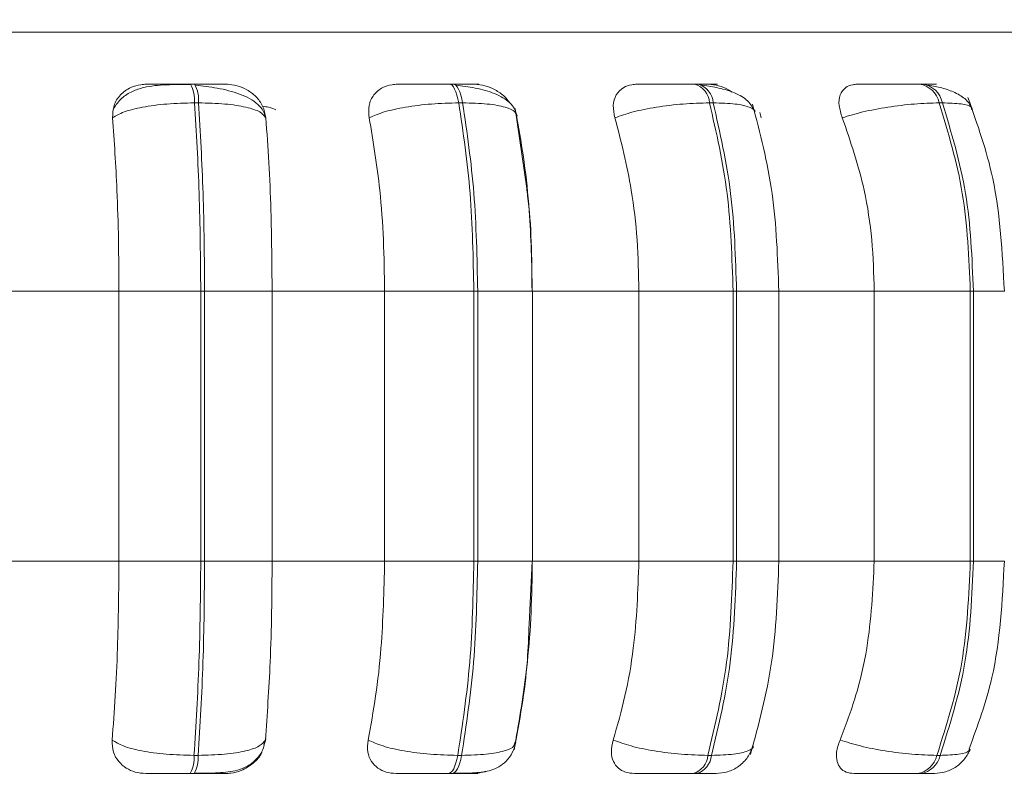
# Model space of a CAD drawing. Units: millimetres. Extents: x 466 to 886, y -348 to 283.
# Drawn here: x 825 to 826, y 76 to 76 of the extents above; entities that cross this region are included whole.
import ezdxf

# ---------------------------------------------------------------- set-up
doc = ezdxf.new("R2010")
doc.units = ezdxf.units.MM
doc.header["$PDSIZE"] = -1
doc.layers.add('DIMENSIONS', color=252, linetype='Continuous')
doc.styles.get("Standard").update_dxf_attribs({"font": 'arial.ttf'})
doc.dimstyles.new('ISO-25 - ab', dxfattribs={"dimtxt": 3, "dimasz": 2.5, "dimexe": 1.25, "dimexo": 0.625, "dimtad": 1, "dimdec": 0, "dimlfac": 25, "dimrnd": 5, "dimzin": 1, "dimtxsty": 'Standard', "dimcen": 2.5, "dimadec": 0, "dimazin": 0, "dimtfac": 1, "dimtdec": 0, "dimtmove": 0, "dimatfit": 3, "dimfxl": 1, "dimlwd": 15, "dimlwe": 15, "dimarcsym": 0})

# ---------------------------------------------------------------- blocks, each defined once
blk = doc.blocks.new('*D75')
at = {"layer": 'Defpoints', "color": 0, "lineweight": 15, "transparency": 16777216}
for p in [(851.9638, 104.9161), (825.2938, 76.4486), (851.9638, 67.039)]:
    blk.add_point(p, dxfattribs=at)
at = {"layer": 'DIMENSIONS', "color": 0, "lineweight": 15, "transparency": 16777216}
for p, q in [((851.9638, 104.2911), (851.9638, 65.789)), ((825.2938, 75.8236), (825.2938, 65.789)), ((827.7938, 67.039), (849.4638, 67.039))]:
    blk.add_line(p, q, dxfattribs=at)
for points in [[(827.7938, 67.4556), (827.7938, 66.6223), (825.2938, 67.039)], [(849.4638, 67.4556), (849.4638, 66.6223), (851.9638, 67.039)]]:
    blk.add_solid(points, dxfattribs=at)
at = {"layer": 'DIMENSIONS', "color": 0, "lineweight": 15, "transparency": 16777216, "insert": (838.6288, 69.5866), "char_height": 3, "attachment_point": 5}
blk.add_mtext('665 [26,2"]', dxfattribs=at)
blk = doc.blocks.new('*D76')
at = {"layer": 'Defpoints', "color": 0, "lineweight": 15, "transparency": 16777216}
for p in [(850.7615, 105.1286), (865.3413, 105.1286), (825.782, 75.4754)]:
    blk.add_point(p, dxfattribs=at)
at = {"layer": 'DIMENSIONS', "color": 0, "lineweight": 15, "transparency": 16777216}
for p, q in [((851.3865, 105.1286), (866.5913, 105.1286)), ((865.3413, 77.9754), (865.3413, 102.6286)), ((826.407, 75.4754), (866.5913, 75.4754))]:
    blk.add_line(p, q, dxfattribs=at)
for points in [[(864.9246, 102.6286), (865.7579, 102.6286), (865.3413, 105.1286)], [(864.9246, 77.9754), (865.7579, 77.9754), (865.3413, 75.4754)]]:
    blk.add_solid(points, dxfattribs=at)
at = {"layer": 'DIMENSIONS', "color": 0, "lineweight": 15, "transparency": 16777216, "insert": (862.7937, 90.302), "char_height": 3, "attachment_point": 5, "rotation": 90}
blk.add_mtext('740 [29,2"]', dxfattribs=at)

msp = doc.modelspace()

# ---------------------------------------------------------------- linework, layer by layer
at = {"color": 8, "linetype": 'Continuous', "lineweight": 15}
for p, q in [((823.8755, 76.3556), (826.5477, 76.3556)), ((825.813, 76.0874), (825.8698, 76.0874)), ((826.0814, 76.0874), (826.1253, 76.0874)), ((826.327, 76.0874), (826.3591, 76.0874)), ((825.813, 75.8074), (825.8698, 75.8074)), ((826.0814, 75.8074), (826.1253, 75.8074)), ((826.327, 75.8074), (826.3591, 75.8074))]:
    msp.add_line(p, q, dxfattribs=at)
at = {"color": 7, "linetype": 'Continuous', "lineweight": 15}
for p, q in [((825.5194, 76.3019), (825.5152, 76.3019)), ((825.7875, 76.3019), (825.7834, 76.3019)), ((826.0416, 76.3019), (826.0379, 76.3019)), ((826.2742, 76.3019), (826.2708, 76.3019)), ((825.5235, 76.2824), (825.5193, 76.2824)), ((825.7974, 76.2824), (825.7934, 76.2824)), ((826.0572, 76.2824), (826.0534, 76.2824)), ((826.2948, 76.2824), (826.2914, 76.2824)), ((825.8638, 76.1936), (825.852, 76.2766)), ((826.1057, 76.2725), (826.1069, 76.2669)), ((825.3219, 76.0874), (825.441, 76.0874)), ((825.441, 76.0874), (825.5258, 76.0874)), ((825.441, 75.8074), (825.441, 76.0874)), ((825.5258, 75.8074), (825.5258, 76.0874)), ((825.5258, 76.0874), (825.5298, 76.0874)), ((825.5298, 76.0874), (825.5998, 76.0874)), ((825.5298, 76.0874), (825.5298, 75.8074)), ((825.5998, 76.0874), (825.7165, 76.0874)), ((825.5998, 76.0874), (825.5998, 75.8074)), ((825.7165, 76.0874), (825.809, 76.0874)), ((825.7165, 75.8074), (825.7165, 76.0874)), ((825.809, 75.8074), (825.809, 76.0874)), ((825.809, 76.0874), (825.813, 76.0874)), ((825.813, 76.0874), (825.813, 75.8074)), ((825.8696, 76.0874), (825.9802, 76.0874)), ((825.8698, 75.8074), (825.8698, 76.0874)), ((825.9802, 75.8074), (825.9802, 76.0874)), ((825.9802, 76.0874), (826.0778, 76.0874)), ((826.0778, 75.8074), (826.0778, 76.0874)), ((826.0778, 76.0874), (826.0814, 76.0874)), ((826.0814, 76.0874), (826.0814, 75.8074)), ((826.123, 76.0874), (826.2242, 76.0874)), ((826.1253, 75.8074), (826.1253, 76.0874)), ((826.2242, 75.8074), (826.2242, 76.0874)), ((826.2242, 76.0874), (826.3238, 76.0874)), ((826.3238, 75.8074), (826.3238, 76.0874)), ((826.3238, 76.0874), (826.327, 76.0874)), ((826.327, 76.0874), (826.327, 75.8074)), ((825.3219, 75.8074), (825.441, 75.8074)), ((825.441, 75.8074), (825.5258, 75.8074)), ((825.5258, 75.8074), (825.5298, 75.8074)), ((825.5298, 75.8074), (825.5998, 75.8074)), ((825.5998, 75.8074), (825.7165, 75.8074)), ((825.7165, 75.8074), (825.809, 75.8074)), ((825.809, 75.8074), (825.813, 75.8074)), ((825.8662, 75.7423), (825.8693, 75.8074)), ((825.8696, 75.8074), (825.9802, 75.8074)), ((825.9802, 75.8074), (826.0778, 75.8074)), ((826.0778, 75.8074), (826.0814, 75.8074)), ((826.123, 75.8074), (826.2242, 75.8074)), ((826.2242, 75.8074), (826.3238, 75.8074)), ((826.3238, 75.8074), (826.327, 75.8074)), ((825.5928, 75.6221), (825.5913, 75.6171)), ((825.8525, 75.6221), (825.8512, 75.6182)), ((825.5188, 75.6062), (825.523, 75.6062)), ((825.7923, 75.6062), (825.7963, 75.6062)), ((826.0517, 75.6062), (826.0555, 75.6062)), ((826.2892, 75.6062), (826.2925, 75.6062)), ((825.5148, 75.5874), (825.519, 75.5874)), ((825.7825, 75.5874), (825.7865, 75.5874)), ((826.0364, 75.5874), (826.0401, 75.5874)), ((826.2688, 75.5874), (826.2722, 75.5874))]:
    msp.add_line(p, q, dxfattribs=at)
at = {"color": 7, "linetype": 'Continuous', "lineweight": 15, "flags": 128}
for points in [[(825.7934, 76.2824), (825.7925, 76.2867), (825.7915, 76.2905), (825.7904, 76.2939), (825.7891, 76.2967), (825.7878, 76.299), (825.7864, 76.3006), (825.7849, 76.3016), (825.7834, 76.3019)], [(825.7874, 76.3019), (825.7889, 76.3016), (825.7904, 76.3006), (825.7918, 76.299), (825.7932, 76.2967), (825.7944, 76.2939), (825.7956, 76.2905), (825.7966, 76.2867), (825.7974, 76.2824)], [(825.7825, 75.5874), (825.7839, 75.5877), (825.7854, 75.5887), (825.7868, 75.5903), (825.7881, 75.5924), (825.7893, 75.5952), (825.7904, 75.5984), (825.7914, 75.6021), (825.7923, 75.6062)], [(825.7963, 75.6062), (825.7955, 75.6021), (825.7945, 75.5984), (825.7934, 75.5952), (825.7921, 75.5924), (825.7908, 75.5903), (825.7894, 75.5887), (825.788, 75.5877), (825.7865, 75.5874)]]:
    msp.add_lwpolyline(points, dxfattribs=at)
at = {"color": 7, "linetype": 'Continuous', "lineweight": 15}
for centre, radius, start, end in [((825.4856, 76.2855), 0.0338, 354.8126, 29.0143), ((825.4898, 76.2855), 0.0338, 354.8126, 29.0143), ((826.0316, 76.2809), 0.0219, 3.8784, 73.4141), ((826.0353, 76.2809), 0.0219, 3.8784, 73.4141), ((826.267, 76.2772), 0.025, 12.0327, 81.403), ((826.2704, 76.2772), 0.025, 12.0327, 81.403), ((825.4862, 75.6034), 0.0328, 330.7946, 4.9618), ((825.4904, 75.6034), 0.0328, 330.7945, 4.9618), ((826.0303, 75.608), 0.0215, 286.4742, 355.2332), ((826.034, 75.608), 0.0215, 286.4742, 355.2331), ((826.2651, 75.6118), 0.0247, 278.6046, 346.9388), ((826.2685, 75.6118), 0.0247, 278.6046, 346.9387)]:
    msp.add_arc(centre, radius, start, end, dxfattribs=at)
for points, knots in [([(825.4344, 76.2669), (825.4346, 76.2712), (825.4348, 76.2799), (825.4417, 76.291), (825.4519, 76.2983), (825.4618, 76.3013), (825.4675, 76.3016), (825.4693, 76.3017)], [0, 0, 0, 0, 0.2479716, 0.4963137, 0.7329201, 0.9101579, 1, 1, 1, 1]), ([(825.5158, 76.3016), (825.5071, 76.3015), (825.4899, 76.3015), (825.4699, 76.2997), (825.4545, 76.2945), (825.4431, 76.2876), (825.4379, 76.2803), (825.4352, 76.2766)], [0, 0, 0, 0, 0.271541, 0.538049, 0.680823, 0.835849, 1, 1, 1, 1]), ([(825.4693, 76.3017), (825.4699, 76.3017), (825.4711, 76.3017), (825.4792, 76.3018), (825.4883, 76.3018), (825.4965, 76.3019), (825.5057, 76.3019), (825.512, 76.3019), (825.5152, 76.3019)], [0, 0, 0, 0, 0.249946, 0.499272, 0.626637, 0.749893, 0.875921, 1, 1, 1, 1]), ([(825.5522, 76.3017), (825.5531, 76.3017), (825.555, 76.3017), (825.5505, 76.3018), (825.5438, 76.3018), (825.5369, 76.3019), (825.5287, 76.3019), (825.5225, 76.3019), (825.5194, 76.3019)], [0, 0, 0, 0, 0.2499483, 0.4992767, 0.6269368, 0.7499011, 0.8760666, 1, 1, 1, 1]), ([(825.5928, 76.2679), (825.5923, 76.2699), (825.5909, 76.2747), (825.5852, 76.2811), (825.5768, 76.287), (825.5665, 76.2916), (825.5551, 76.2951), (825.5433, 76.2977), (825.5316, 76.2995), (825.5242, 76.3002), (825.5206, 76.3006)], [0, 0, 0, 0, 0.108575, 0.253412, 0.394001, 0.529536, 0.658739, 0.780532, 0.894476, 1, 1, 1, 1]), ([(825.5522, 76.3017), (825.556, 76.3014), (825.5636, 76.3007), (825.5743, 76.2961), (825.5836, 76.2889), (825.591, 76.279), (825.5925, 76.271), (825.5933, 76.2669)], [0, 0, 0, 0, 0.17776, 0.354822, 0.546328, 0.763534, 1, 1, 1, 1]), ([(825.7005, 76.2669), (825.7001, 76.2712), (825.6993, 76.2799), (825.7045, 76.291), (825.7132, 76.2983), (825.7224, 76.3013), (825.7278, 76.3016), (825.7297, 76.3017)], [0, 0, 0, 0, 0.247972, 0.496314, 0.73292, 0.910158, 1, 1, 1, 1]), ([(825.7297, 76.3017), (825.7313, 76.3017), (825.7347, 76.3017), (825.7451, 76.3018), (825.7556, 76.3018), (825.7646, 76.3019), (825.7741, 76.3019), (825.7803, 76.3019), (825.7834, 76.3019)], [0, 0, 0, 0, 0.249946, 0.499272, 0.626637, 0.749893, 0.875921, 1, 1, 1, 1]), ([(825.8095, 76.3017), (825.8115, 76.3017), (825.8155, 76.3017), (825.8139, 76.3018), (825.8091, 76.3018), (825.8035, 76.3019), (825.7963, 76.3019), (825.7904, 76.3019), (825.7874, 76.3019)], [0, 0, 0, 0, 0.2499483, 0.4992767, 0.6269368, 0.7499011, 0.8760666, 1, 1, 1, 1]), ([(825.8538, 76.2689), (825.8531, 76.2714), (825.8518, 76.2762), (825.845, 76.2845), (825.832, 76.2923), (825.8146, 76.2971), (825.8004, 76.2995), (825.7936, 76.3002), (825.7904, 76.3006)], [0, 0, 0, 0, 0.142671, 0.282268, 0.547666, 0.788493, 0.898149, 1, 1, 1, 1]), ([(825.8095, 76.3017), (825.8132, 76.3014), (825.8206, 76.3007), (825.8315, 76.296), (825.8404, 76.29), (825.8443, 76.2849), (825.8459, 76.2827)], [0, 0, 0, 0, 0.259879, 0.518737, 0.798713, 1, 1, 1, 1]), ([(825.9553, 76.2669), (825.9544, 76.2712), (825.9526, 76.2799), (825.9559, 76.291), (825.963, 76.2983), (825.9711, 76.3013), (825.9761, 76.3016), (825.9778, 76.3017)], [0, 0, 0, 0, 0.2479716, 0.4963137, 0.7329201, 0.9101579, 1, 1, 1, 1]), ([(825.9778, 76.3017), (825.9806, 76.3017), (825.986, 76.3017), (825.9984, 76.3018), (826.01, 76.3018), (826.0194, 76.3019), (826.029, 76.3019), (826.0349, 76.3019), (826.0378, 76.3019)], [0, 0, 0, 0, 0.249946, 0.499272, 0.626637, 0.749893, 0.875921, 1, 1, 1, 1]), ([(826.0523, 76.3017), (826.0553, 76.3017), (826.0613, 76.3017), (826.0626, 76.3018), (826.0599, 76.3018), (826.0557, 76.3019), (826.0497, 76.3019), (826.0443, 76.3019), (826.0416, 76.3019)], [0, 0, 0, 0, 0.249948, 0.499277, 0.626937, 0.749901, 0.876067, 1, 1, 1, 1]), ([(826.1004, 76.273), (826.0984, 76.277), (826.0945, 76.2848), (826.0806, 76.2928), (826.064, 76.298), (826.0519, 76.2998), (826.0462, 76.3006)], [0, 0, 0, 0, 0.282431, 0.548083, 0.78874, 1, 1, 1, 1]), ([(826.0523, 76.3017), (826.0558, 76.3013), (826.0626, 76.3007), (826.0713, 76.2973), (826.0755, 76.2943), (826.0766, 76.2935)], [0, 0, 0, 0, 0.42177, 0.841881, 1, 1, 1, 1]), ([(826.1911, 76.2669), (826.1897, 76.2712), (826.1869, 76.2799), (826.1882, 76.291), (826.1935, 76.2983), (826.2003, 76.3013), (826.2048, 76.3016), (826.2063, 76.3017)], [0, 0, 0, 0, 0.247972, 0.496314, 0.73292, 0.910158, 1, 1, 1, 1]), ([(826.2063, 76.3017), (826.21, 76.3017), (826.2174, 76.3017), (826.2315, 76.3018), (826.2438, 76.3018), (826.2533, 76.3019), (826.2627, 76.3019), (826.2681, 76.3019), (826.2707, 76.3019)], [0, 0, 0, 0, 0.2499458, 0.4992716, 0.6266371, 0.7498929, 0.8759208, 1, 1, 1, 1]), ([(826.2731, 76.3017), (826.2771, 76.3017), (826.2849, 76.3017), (826.289, 76.3018), (826.2885, 76.3018), (826.2859, 76.3019), (826.2813, 76.3019), (826.2765, 76.3019), (826.2741, 76.3019)], [0, 0, 0, 0, 0.2499483, 0.4992767, 0.6269368, 0.7499011, 0.8760666, 1, 1, 1, 1]), ([(826.3261, 76.276), (826.3242, 76.2794), (826.3205, 76.286), (826.3088, 76.2931), (826.2952, 76.298), (826.285, 76.2998), (826.2802, 76.3006)], [0, 0, 0, 0, 0.281835, 0.546536, 0.787116, 1, 1, 1, 1]), ([(825.4344, 76.2669), (825.4379, 76.269), (825.4451, 76.2733), (825.4649, 76.2782), (825.4906, 76.2817), (825.5096, 76.2822), (825.5193, 76.2824)], [0, 0, 0, 0, 0.236569, 0.482311, 0.737989, 1, 1, 1, 1]), ([(825.5933, 76.2669), (825.5917, 76.269), (825.5884, 76.2733), (825.5735, 76.2782), (825.5515, 76.2817), (825.5329, 76.2822), (825.5235, 76.2824)], [0, 0, 0, 0, 0.236569, 0.482311, 0.737989, 1, 1, 1, 1]), ([(825.7005, 76.2669), (825.7053, 76.269), (825.7151, 76.2733), (825.7378, 76.2782), (825.7651, 76.2817), (825.7839, 76.2822), (825.7934, 76.2824)], [0, 0, 0, 0, 0.2365687, 0.482311, 0.737989, 1, 1, 1, 1]), ([(825.8536, 76.2669), (825.8535, 76.269), (825.8532, 76.2733), (825.8424, 76.2782), (825.8239, 76.2817), (825.8063, 76.2822), (825.7974, 76.2824)], [0, 0, 0, 0, 0.2365687, 0.482311, 0.737989, 1, 1, 1, 1]), ([(825.9553, 76.2669), (825.9612, 76.269), (825.9733, 76.2733), (825.9982, 76.2782), (826.0265, 76.2817), (826.0444, 76.2822), (826.0534, 76.2824)], [0, 0, 0, 0, 0.236569, 0.482311, 0.737989, 1, 1, 1, 1]), ([(826.1253, 76.0874), (826.124, 76.1218), (826.1216, 76.1907), (826.1058, 76.251), (826.0979, 76.2812)], [0, 0, 0, 0, 0.4999817, 1, 1, 1, 1]), ([(826.1911, 76.2669), (826.198, 76.269), (826.212, 76.2733), (826.2384, 76.2782), (826.2667, 76.2817), (826.2831, 76.2822), (826.2914, 76.2824)], [0, 0, 0, 0, 0.236569, 0.482311, 0.737989, 1, 1, 1, 1]), ([(826.3591, 76.0874), (826.357, 76.1272), (826.3533, 76.1981), (826.3311, 76.2605), (826.3214, 76.2879)], [0, 0, 0, 0, 0.560946, 1, 1, 1, 1]), ([(825.441, 76.0874), (825.4409, 76.1051), (825.4407, 76.1405), (825.4388, 76.2026), (825.4361, 76.2425), (825.4344, 76.2669)], [0, 0, 0, 0, 0.2791073, 0.5582143, 1, 1, 1, 1]), ([(825.5933, 76.2669), (825.5944, 76.2517), (825.5966, 76.2214), (825.5992, 76.1613), (825.5996, 76.1155), (825.5998, 76.0874)], [0, 0, 0, 0, 0.279282, 0.558467, 1, 1, 1, 1]), ([(825.7165, 76.0874), (825.7162, 76.1051), (825.7157, 76.1405), (825.7112, 76.2026), (825.7045, 76.2425), (825.7005, 76.2669)], [0, 0, 0, 0, 0.279107, 0.558214, 1, 1, 1, 1]), ([(825.8536, 76.2669), (825.8563, 76.2517), (825.8616, 76.2214), (825.868, 76.1613), (825.869, 76.1155), (825.8696, 76.0874)], [0, 0, 0, 0, 0.279282, 0.558467, 1, 1, 1, 1]), ([(825.9802, 76.0874), (825.9798, 76.1051), (825.979, 76.1405), (825.9719, 76.2026), (825.9616, 76.2425), (825.9553, 76.2669)], [0, 0, 0, 0, 0.279107, 0.558214, 1, 1, 1, 1]), ([(826.2242, 76.0874), (826.2237, 76.1051), (826.2226, 76.1405), (826.2132, 76.2026), (826.1995, 76.2425), (826.1911, 76.2669)], [0, 0, 0, 0, 0.279107, 0.558214, 1, 1, 1, 1]), ([(825.8693, 76.0874), (825.8691, 76.1217), (825.8688, 76.1588), (825.8641, 76.1912), (825.8638, 76.1936)], [0, 0, 0, 0, 0.92649, 1, 1, 1, 1]), ([(825.4339, 75.6221), (825.4351, 75.6371), (825.4373, 75.6669), (825.4402, 75.7288), (825.4407, 75.777), (825.441, 75.8074)], [0, 0, 0, 0, 0.269322, 0.538539, 1, 1, 1, 1]), ([(825.5998, 75.8074), (825.5997, 75.7897), (825.5995, 75.7543), (825.5976, 75.6899), (825.5947, 75.6484), (825.5928, 75.6221)], [0, 0, 0, 0, 0.269142, 0.538283, 1, 1, 1, 1]), ([(825.6993, 75.6221), (825.7021, 75.6371), (825.7076, 75.6669), (825.7146, 75.7288), (825.7157, 75.777), (825.7165, 75.8074)], [0, 0, 0, 0, 0.269322, 0.538539, 1, 1, 1, 1]), ([(825.8696, 75.8074), (825.8694, 75.7897), (825.8688, 75.7543), (825.8641, 75.6899), (825.857, 75.6484), (825.8525, 75.6221)], [0, 0, 0, 0, 0.269142, 0.538283, 1, 1, 1, 1]), ([(825.9535, 75.6221), (825.9578, 75.6371), (825.9664, 75.6669), (825.9773, 75.7288), (825.9791, 75.777), (825.9802, 75.8074)], [0, 0, 0, 0, 0.269322, 0.538539, 1, 1, 1, 1]), ([(826.0958, 75.6072), (826.1043, 75.6382), (826.1213, 75.7002), (826.1239, 75.7718), (826.1253, 75.8074)], [0, 0, 0, 0, 0.5014679, 1, 1, 1, 1]), ([(826.1887, 75.6221), (826.1944, 75.6371), (826.2058, 75.6669), (826.2203, 75.7288), (826.2227, 75.777), (826.2242, 75.8074)], [0, 0, 0, 0, 0.269322, 0.538539, 1, 1, 1, 1]), ([(826.3227, 75.6131), (826.3315, 75.6372), (826.3535, 75.6973), (826.357, 75.7662), (826.3591, 75.8074)], [0, 0, 0, 0, 0.400785, 1, 1, 1, 1]), ([(825.8507, 75.6119), (825.8564, 75.6418), (825.8641, 75.6825), (825.8658, 75.7297), (825.8662, 75.7423)], [0, 0, 0, 0, 0.733827, 1, 1, 1, 1]), ([(825.4688, 75.5874), (825.4651, 75.5877), (825.4577, 75.5883), (825.4479, 75.5929), (825.44, 75.5999), (825.4343, 75.6098), (825.434, 75.6179), (825.4339, 75.6221)], [0, 0, 0, 0, 0.174699, 0.348623, 0.538305, 0.755976, 1, 1, 1, 1]), ([(825.4339, 75.6221), (825.4374, 75.62), (825.4446, 75.6156), (825.4643, 75.6105), (825.4899, 75.607), (825.5091, 75.6065), (825.5188, 75.6062)], [0, 0, 0, 0, 0.235264, 0.480708, 0.736689, 1, 1, 1, 1]), ([(825.5196, 75.5877), (825.5279, 75.5877), (825.5441, 75.5878), (825.5608, 75.5895), (825.5737, 75.5943), (825.5828, 75.6008), (825.5904, 75.6106), (825.5922, 75.6191), (825.5932, 75.6234)], [0, 0, 0, 0, 0.2494557, 0.4820091, 0.6020155, 0.7291602, 0.863369, 1, 1, 1, 1]), ([(825.5928, 75.6221), (825.5912, 75.62), (825.5879, 75.6156), (825.5732, 75.6105), (825.5512, 75.607), (825.5325, 75.6065), (825.523, 75.6062)], [0, 0, 0, 0, 0.235264, 0.480708, 0.736689, 1, 1, 1, 1]), ([(825.7283, 75.5874), (825.7247, 75.5877), (825.7176, 75.5883), (825.7089, 75.5929), (825.7022, 75.5999), (825.6981, 75.6098), (825.6989, 75.6179), (825.6993, 75.6221)], [0, 0, 0, 0, 0.1746988, 0.3486231, 0.5383048, 0.755976, 1, 1, 1, 1]), ([(825.6993, 75.6221), (825.7041, 75.62), (825.7138, 75.6156), (825.7364, 75.6105), (825.7639, 75.607), (825.7827, 75.6065), (825.7923, 75.6062)], [0, 0, 0, 0, 0.235264, 0.480708, 0.736689, 1, 1, 1, 1]), ([(825.7879, 75.5877), (825.7956, 75.5877), (825.81, 75.5878), (825.824, 75.5894), (825.835, 75.594), (825.8428, 75.6), (825.8495, 75.6087), (825.8516, 75.6162), (825.8526, 75.62)], [0, 0, 0, 0, 0.269024, 0.506849, 0.624728, 0.746747, 0.873123, 1, 1, 1, 1]), ([(825.9756, 75.5874), (825.9723, 75.5877), (825.9657, 75.5883), (825.9583, 75.5929), (825.9531, 75.5999), (825.9507, 75.6098), (825.9525, 75.6179), (825.9535, 75.6221)], [0, 0, 0, 0, 0.174699, 0.348623, 0.538305, 0.755976, 1, 1, 1, 1]), ([(825.9535, 75.6221), (825.9594, 75.62), (825.9714, 75.6156), (825.9962, 75.6105), (826.0246, 75.607), (826.0426, 75.6065), (826.0517, 75.6062)], [0, 0, 0, 0, 0.235264, 0.480708, 0.736689, 1, 1, 1, 1]), ([(826.2032, 75.5874), (826.2003, 75.5877), (826.1945, 75.5883), (826.1886, 75.5929), (826.1851, 75.5999), (826.1845, 75.6098), (826.1872, 75.6179), (826.1887, 75.6221)], [0, 0, 0, 0, 0.1746988, 0.3486231, 0.5383048, 0.755976, 1, 1, 1, 1]), ([(826.1887, 75.6221), (826.1955, 75.62), (826.2095, 75.6156), (826.2358, 75.6105), (826.2642, 75.607), (826.2808, 75.6065), (826.2892, 75.6062)], [0, 0, 0, 0, 0.235264, 0.480708, 0.736689, 1, 1, 1, 1]), ([(825.5895, 75.611), (825.5894, 75.6104), (825.588, 75.6055), (825.5807, 75.5979), (825.5693, 75.5906), (825.5588, 75.5877), (825.5533, 75.5875), (825.5515, 75.5874)], [0, 0, 0, 0, 0.041992, 0.363443, 0.669143, 0.89071, 1, 1, 1, 1]), ([(826.0601, 75.5874), (826.0642, 75.5878), (826.0726, 75.5885), (826.0841, 75.5946), (826.0936, 75.6038), (826.0969, 75.6118), (826.0985, 75.6158)], [0, 0, 0, 0, 0.237526, 0.491255, 0.749666, 1, 1, 1, 1]), ([(826.2863, 75.5874), (826.2904, 75.5878), (826.2985, 75.5885), (826.3096, 75.5941), (826.3186, 75.6023), (826.3221, 75.6093), (826.3238, 75.6127)], [0, 0, 0, 0, 0.249197, 0.506856, 0.760803, 1, 1, 1, 1]), ([(825.4688, 75.5874), (825.4693, 75.5874), (825.4703, 75.5874), (825.4782, 75.5874), (825.4873, 75.5874), (825.4957, 75.5874), (825.5051, 75.5874), (825.5116, 75.5874), (825.5148, 75.5874)], [0, 0, 0, 0, 0.250048, 0.49928, 0.626958, 0.74996, 0.876123, 1, 1, 1, 1]), ([(825.519, 75.5874), (825.5222, 75.5874), (825.5285, 75.5874), (825.5369, 75.5874), (825.5438, 75.5874), (825.5504, 75.5874), (825.5546, 75.5874), (825.5525, 75.5874), (825.5515, 75.5874)], [0, 0, 0, 0, 0.123743, 0.250032, 0.372758, 0.500715, 0.749949, 1, 1, 1, 1]), ([(825.7283, 75.5874), (825.7299, 75.5874), (825.7331, 75.5874), (825.7435, 75.5874), (825.754, 75.5874), (825.7632, 75.5874), (825.7729, 75.5874), (825.7793, 75.5874), (825.7825, 75.5874)], [0, 0, 0, 0, 0.250048, 0.49928, 0.626958, 0.74996, 0.876123, 1, 1, 1, 1]), ([(825.7865, 75.5874), (825.7895, 75.5874), (825.7956, 75.5874), (825.8029, 75.5874), (825.8085, 75.5874), (825.8131, 75.5874), (825.8143, 75.5874), (825.81, 75.5874), (825.8079, 75.5874)], [0, 0, 0, 0, 0.1237429, 0.2500319, 0.3727577, 0.500715, 0.7499494, 1, 1, 1, 1]), ([(825.8213, 75.5899), (825.8186, 75.5891), (825.8141, 75.5876), (825.8096, 75.5875), (825.8079, 75.5874)], [0, 0, 0, 0, 0.60445, 1, 1, 1, 1]), ([(825.9756, 75.5874), (825.9783, 75.5874), (825.9836, 75.5874), (825.9961, 75.5874), (826.0079, 75.5874), (826.0175, 75.5874), (826.0273, 75.5874), (826.0334, 75.5874), (826.0364, 75.5874)], [0, 0, 0, 0, 0.250048, 0.49928, 0.626958, 0.74996, 0.876123, 1, 1, 1, 1]), ([(826.0401, 75.5874), (826.0429, 75.5874), (826.0484, 75.5874), (826.0546, 75.5874), (826.0583, 75.5874), (826.0604, 75.5874), (826.0601, 75.5874), (826.0601, 75.5874)], [0, 0, 0, 0, 0.2463088, 0.4976856, 0.7419701, 0.9966676, 1, 1, 1, 1]), ([(826.2032, 75.5874), (826.2069, 75.5874), (826.2143, 75.5874), (826.2285, 75.5874), (826.2411, 75.5874), (826.2509, 75.5874), (826.2606, 75.5874), (826.2661, 75.5874), (826.2688, 75.5874)], [0, 0, 0, 0, 0.250048, 0.49928, 0.626958, 0.74996, 0.876123, 1, 1, 1, 1]), ([(826.2722, 75.5874), (826.2746, 75.5874), (826.2795, 75.5874), (826.2842, 75.5874), (826.2863, 75.5874), (826.2873, 75.5874), (826.2863, 75.5874), (826.2863, 75.5874)], [0, 0, 0, 0, 0.2463088, 0.4976856, 0.7419701, 0.9966676, 1, 1, 1, 1])]:
    msp.add_open_spline(points, degree=3, knots=knots, dxfattribs=at)
for points in [[(825.5258, 76.0874), (825.5255, 76.1217), (825.5249, 76.1904), (825.5212, 76.2517), (825.5193, 76.2824)], [(825.5235, 76.2824), (825.5253, 76.2517), (825.529, 76.1904), (825.5296, 76.1217), (825.5298, 76.0874)], [(825.809, 76.0874), (825.8083, 76.1217), (825.807, 76.1904), (825.7979, 76.2517), (825.7934, 76.2824)], [(825.7974, 76.2824), (825.8019, 76.2517), (825.8109, 76.1904), (825.8123, 76.1217), (825.813, 76.0874)], [(826.0778, 76.0874), (826.0767, 76.1217), (826.0745, 76.1904), (826.0604, 76.2517), (826.0534, 76.2824)], [(826.0572, 76.2824), (826.0642, 76.2517), (826.0782, 76.1904), (826.0804, 76.1217), (826.0814, 76.0874)], [(826.3238, 76.0874), (826.3223, 76.1217), (826.3195, 76.1904), (826.3008, 76.2517), (826.2914, 76.2824)], [(826.2948, 76.2824), (826.3041, 76.2517), (826.3228, 76.1904), (826.3256, 76.1217), (826.327, 76.0874)], [(825.5188, 75.6062), (825.5208, 75.6377), (825.5248, 75.7008), (825.5255, 75.7719), (825.5258, 75.8074)], [(825.5298, 75.8074), (825.5295, 75.7719), (825.529, 75.7008), (825.525, 75.6377), (825.523, 75.6062)], [(825.7923, 75.6062), (825.7971, 75.6377), (825.8068, 75.7008), (825.8083, 75.7719), (825.809, 75.8074)], [(825.813, 75.8074), (825.8122, 75.7719), (825.8108, 75.7008), (825.8011, 75.6377), (825.7963, 75.6062)], [(826.0517, 75.6062), (826.0592, 75.6377), (826.0743, 75.7008), (826.0766, 75.7719), (826.0778, 75.8074)], [(826.0814, 75.8074), (826.0803, 75.7719), (826.078, 75.7008), (826.063, 75.6377), (826.0555, 75.6062)], [(826.2892, 75.6062), (826.2992, 75.6377), (826.3192, 75.7008), (826.3222, 75.7719), (826.3238, 75.8074)], [(826.327, 75.8074), (826.3255, 75.7719), (826.3225, 75.7008), (826.3025, 75.6377), (826.2925, 75.6062)]]:
    msp.add_open_spline(points, degree=3, dxfattribs=at)
at = {"color": 8, "linetype": 'Continuous', "lineweight": 15}
for points, knots in [([(826.1003, 76.2728), (826.1003, 76.2729), (826.1012, 76.275), (826.0952, 76.2781), (826.0814, 76.2817), (826.0653, 76.2822), (826.0572, 76.2824)], [0, 0, 0, 0, 0.006602, 0.326368, 0.659064, 1, 1, 1, 1]), ([(826.3251, 76.2756), (826.3251, 76.2764), (826.3251, 76.279), (826.3155, 76.2817), (826.3018, 76.2822), (826.2948, 76.2824)], [0, 0, 0, 0, 0.182331, 0.586164, 1, 1, 1, 1]), ([(825.6038, 76.2752), (825.6016, 76.2762), (825.5983, 76.2778), (825.5921, 76.2786), (825.59, 76.2789)], [0, 0, 0, 0, 0.647334, 1, 1, 1, 1]), ([(825.8512, 75.6182), (825.851, 75.6174), (825.8505, 75.6144), (825.8412, 75.6106), (825.823, 75.6069), (825.8053, 75.6065), (825.7963, 75.6062)], [0, 0, 0, 0, 0.099355, 0.388419, 0.689894, 1, 1, 1, 1]), ([(826.0986, 75.616), (826.0986, 75.616), (826.0994, 75.6138), (826.0936, 75.6106), (826.0798, 75.6069), (826.0636, 75.6065), (826.0555, 75.6062)], [0, 0, 0, 0, 0.001115, 0.32171, 0.656068, 1, 1, 1, 1]), ([(826.3228, 75.6131), (826.3228, 75.6123), (826.3228, 75.6097), (826.3133, 75.607), (826.2995, 75.6065), (826.2925, 75.6062)], [0, 0, 0, 0, 0.173504, 0.580919, 1, 1, 1, 1])]:
    msp.add_open_spline(points, degree=3, knots=knots, dxfattribs=at)

# ---------------------------------------------------------------- dimensions: what is measured, and where the dimension line sits
at = {"layer": 'DIMENSIONS', "lineweight": 15}
dim = msp.add_linear_dim(base=(865.3413, 105.1286), p1=(825.782, 75.4754), p2=(850.7615, 105.1286), angle=90, dimstyle='ISO-25 - ab', dxfattribs=at)
dim.commit()
dim.dimension.update_dxf_attribs({"geometry": '*D76', "text_midpoint": (862.7937, 90.302)})
dim = msp.add_linear_dim(base=(851.9638, 67.039), p1=(825.2938, 76.4486), p2=(851.9638, 104.9161), dimstyle='ISO-25 - ab', dxfattribs=at)
dim.commit()
dim.dimension.update_dxf_attribs({"geometry": '*D75', "text_midpoint": (838.6288, 69.5866)})

doc.saveas('drawing.dxf')
